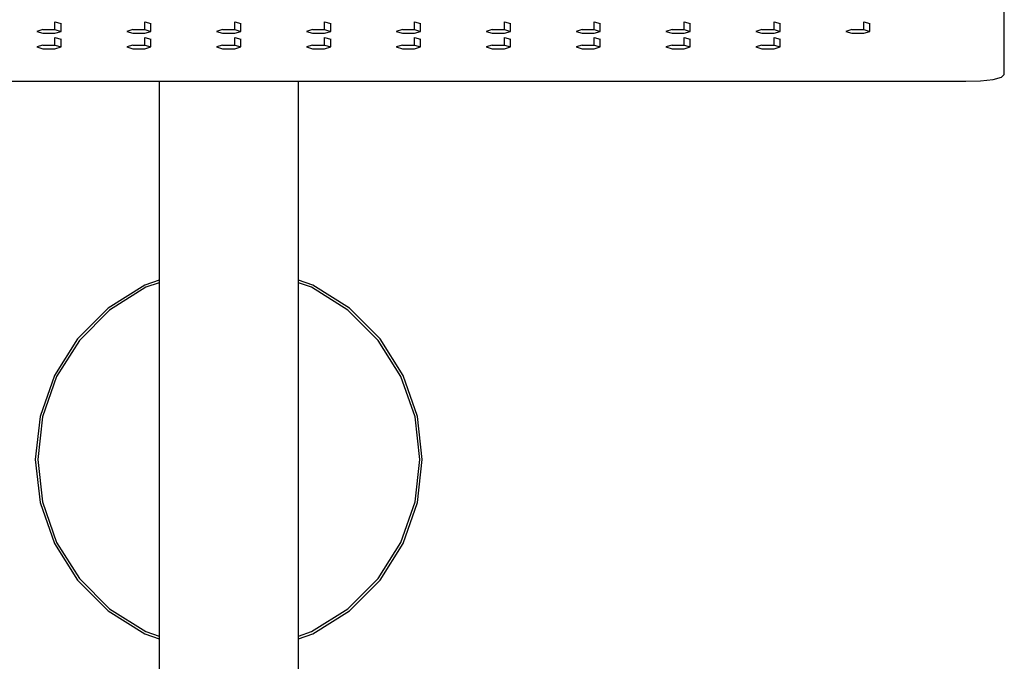
# Model space of a CAD drawing. Extents: x 734 to 1749, y -887 to 1797.
# Drawn here: x 853 to 1007, y 685 to 785 of the extents above; entities that cross this region are included whole.
import ezdxf

# ---------------------------------------------------------------- set-up
doc = ezdxf.new("R2010")
doc.units = 0
doc.header["$MEASUREMENT"] = 0

msp = doc.modelspace()

# ---------------------------------------------------------------- linework, layer by layer
at = {"linetype": 'Continuous'}
for p, q in [((1006.72, 776.62), (1006.72, 816.49)), ((858.84, 783.65), (858.84, 784.85)), ((858.84, 784.85), (859.78, 784.56)), ((859.78, 783.36), (859.78, 784.56)), ((872.84, 783.65), (872.84, 784.85)), ((872.84, 784.85), (873.78, 784.56)), ((873.78, 783.36), (873.78, 784.56)), ((886.84, 783.65), (886.84, 784.85)), ((886.84, 784.85), (887.78, 784.56)), ((887.78, 783.36), (887.78, 784.56)), ((900.84, 783.65), (900.84, 784.85)), ((900.84, 784.85), (901.79, 784.56)), ((901.79, 783.36), (901.79, 784.56)), ((914.84, 783.65), (914.84, 784.85)), ((914.84, 784.85), (915.79, 784.56)), ((915.79, 783.36), (915.79, 784.56)), ((928.85, 783.65), (928.85, 784.85)), ((928.85, 784.85), (929.79, 784.56)), ((929.79, 783.36), (929.79, 784.56)), ((942.85, 783.65), (942.85, 784.85)), ((942.85, 784.85), (943.79, 784.56)), ((943.79, 783.36), (943.79, 784.56)), ((956.85, 783.65), (956.85, 784.85)), ((956.85, 784.85), (957.79, 784.56)), ((957.79, 783.36), (957.79, 784.56)), ((970.85, 783.65), (970.85, 784.85)), ((970.85, 784.85), (971.8, 784.56)), ((971.8, 783.36), (971.8, 784.56)), ((984.85, 783.65), (984.85, 784.85)), ((984.85, 784.85), (985.8, 784.56)), ((985.8, 783.36), (985.8, 784.56)), ((856.95, 783.65), (856, 783.36)), ((856, 783.36), (856.95, 783.08)), ((856.95, 783.65), (858.84, 783.65)), ((856.95, 783.08), (858.84, 783.08)), ((858.84, 783.65), (859.78, 783.36)), ((858.84, 783.08), (859.78, 783.36)), ((858.84, 781.21), (858.84, 782.42)), ((858.84, 782.42), (859.78, 782.13)), ((870.95, 783.65), (870.01, 783.36)), ((870.01, 783.36), (870.95, 783.08)), ((870.95, 783.65), (872.84, 783.65)), ((870.95, 783.08), (872.84, 783.08)), ((872.84, 783.65), (873.78, 783.36)), ((872.84, 783.08), (873.78, 783.36)), ((872.84, 781.21), (872.84, 782.42)), ((872.84, 782.42), (873.78, 782.13)), ((884.95, 783.65), (884.01, 783.36)), ((884.01, 783.36), (884.95, 783.08)), ((884.95, 783.65), (886.84, 783.65)), ((884.95, 783.08), (886.84, 783.08)), ((886.84, 783.65), (887.78, 783.36)), ((886.84, 783.08), (887.78, 783.36)), ((886.84, 781.21), (886.84, 782.42)), ((886.84, 782.42), (887.78, 782.13)), ((898.95, 783.65), (898.01, 783.36)), ((898.01, 783.36), (898.95, 783.08)), ((898.95, 783.65), (900.84, 783.65)), ((898.95, 783.08), (900.84, 783.08)), ((900.84, 783.65), (901.79, 783.36)), ((900.84, 783.08), (901.79, 783.36)), ((900.84, 781.21), (900.84, 782.42)), ((900.84, 782.42), (901.79, 782.13)), ((912.96, 783.65), (912.01, 783.36)), ((912.01, 783.36), (912.96, 783.08)), ((912.96, 783.65), (914.84, 783.65)), ((912.96, 783.08), (914.84, 783.08)), ((914.84, 783.65), (915.79, 783.36)), ((914.84, 783.08), (915.79, 783.36)), ((914.84, 781.21), (914.84, 782.42)), ((914.84, 782.42), (915.79, 782.13)), ((926.96, 783.65), (926.02, 783.36)), ((926.02, 783.36), (926.96, 783.08)), ((926.96, 783.65), (928.85, 783.65)), ((926.96, 783.08), (928.85, 783.08)), ((928.85, 783.65), (929.79, 783.36)), ((928.85, 783.08), (929.79, 783.36)), ((928.85, 781.21), (928.85, 782.42)), ((928.85, 782.42), (929.79, 782.13)), ((940.96, 783.65), (940.02, 783.36)), ((940.02, 783.36), (940.96, 783.08)), ((940.96, 783.65), (942.85, 783.65)), ((940.96, 783.08), (942.85, 783.08)), ((942.85, 783.65), (943.79, 783.36)), ((942.85, 783.08), (943.79, 783.36)), ((942.85, 781.21), (942.85, 782.42)), ((942.85, 782.42), (943.79, 782.13)), ((954.96, 783.65), (954.02, 783.36)), ((954.02, 783.36), (954.96, 783.08)), ((954.96, 783.65), (956.85, 783.65)), ((954.96, 783.08), (956.85, 783.08)), ((956.85, 783.65), (957.79, 783.36)), ((956.85, 783.08), (957.79, 783.36)), ((956.85, 781.21), (956.85, 782.42)), ((956.85, 782.42), (957.79, 782.13)), ((968.96, 783.65), (968.02, 783.36)), ((968.02, 783.36), (968.96, 783.08)), ((968.96, 783.65), (970.85, 783.65)), ((968.96, 783.08), (970.85, 783.08)), ((970.85, 783.65), (971.8, 783.36)), ((970.85, 783.08), (971.8, 783.36)), ((970.85, 781.21), (970.85, 782.42)), ((970.85, 782.42), (971.8, 782.13)), ((982.97, 783.65), (982.02, 783.36)), ((982.02, 783.36), (982.97, 783.08)), ((982.97, 783.65), (984.85, 783.65)), ((982.97, 783.08), (984.85, 783.08)), ((984.85, 783.65), (985.8, 783.36)), ((984.85, 783.08), (985.8, 783.36)), ((856.95, 781.21), (856, 780.93)), ((856, 780.93), (856.95, 780.65)), ((856.95, 781.21), (858.84, 781.21)), ((858.84, 781.21), (859.78, 780.93)), ((858.84, 780.65), (859.78, 780.93)), ((859.78, 780.93), (859.78, 782.13)), ((870.95, 781.21), (870.01, 780.93)), ((870.01, 780.93), (870.95, 780.65)), ((870.95, 781.21), (872.84, 781.21)), ((872.84, 781.21), (873.78, 780.93)), ((872.84, 780.65), (873.78, 780.93)), ((873.78, 780.93), (873.78, 782.13)), ((884.95, 781.21), (884.01, 780.93)), ((884.01, 780.93), (884.95, 780.65)), ((884.95, 781.21), (886.84, 781.21)), ((886.84, 781.21), (887.78, 780.93)), ((886.84, 780.65), (887.78, 780.93)), ((887.78, 780.93), (887.78, 782.13)), ((898.95, 781.21), (898.01, 780.93)), ((898.01, 780.93), (898.95, 780.65)), ((898.95, 781.21), (900.84, 781.21)), ((900.84, 781.21), (901.79, 780.93)), ((900.84, 780.65), (901.79, 780.93)), ((901.79, 780.93), (901.79, 782.13)), ((912.96, 781.21), (912.01, 780.93)), ((912.01, 780.93), (912.96, 780.65)), ((912.96, 781.21), (914.84, 781.21)), ((914.84, 781.21), (915.79, 780.93)), ((914.84, 780.65), (915.79, 780.93)), ((915.79, 780.93), (915.79, 782.13)), ((926.96, 781.21), (926.02, 780.93)), ((926.02, 780.93), (926.96, 780.65)), ((926.96, 781.21), (928.85, 781.21)), ((928.85, 781.21), (929.79, 780.93)), ((928.85, 780.65), (929.79, 780.93)), ((929.79, 780.93), (929.79, 782.13)), ((940.96, 781.21), (940.02, 780.93)), ((940.02, 780.93), (940.96, 780.65)), ((940.96, 781.21), (942.85, 781.21)), ((942.85, 781.21), (943.79, 780.93)), ((942.85, 780.65), (943.79, 780.93)), ((943.79, 780.93), (943.79, 782.13)), ((954.96, 781.21), (954.02, 780.93)), ((954.02, 780.93), (954.96, 780.65)), ((954.96, 781.21), (956.85, 781.21)), ((956.85, 781.21), (957.79, 780.93)), ((956.85, 780.65), (957.79, 780.93)), ((957.79, 780.93), (957.79, 782.13)), ((968.96, 781.21), (968.02, 780.93)), ((968.02, 780.93), (968.96, 780.65)), ((968.96, 781.21), (970.85, 781.21)), ((970.85, 781.21), (971.8, 780.93)), ((970.85, 780.65), (971.8, 780.93)), ((971.8, 780.93), (971.8, 782.13)), ((856.95, 780.65), (858.84, 780.65)), ((870.95, 780.65), (872.84, 780.65)), ((884.95, 780.65), (886.84, 780.65)), ((898.95, 780.65), (900.84, 780.65)), ((912.96, 780.65), (914.84, 780.65)), ((926.96, 780.65), (928.85, 780.65)), ((940.96, 780.65), (942.85, 780.65)), ((954.96, 780.65), (956.85, 780.65)), ((968.96, 780.65), (970.85, 780.65)), ((1004.97, 775.88), (1006.27, 776.22)), ((1006.27, 776.22), (1006.72, 776.62)), ((771.1, 775.58), (1000.72, 775.58)), ((875.06, 775.58), (875.06, 769.93)), ((896.76, 769.93), (896.76, 775.58)), ((1000.72, 775.58), (1003.02, 775.66)), ((1003.02, 775.66), (1004.97, 775.88)), ((875.06, 769.93), (875.06, 763.65)), ((896.76, 763.65), (896.76, 769.93)), ((875.06, 763.65), (875.06, 756.87)), ((896.76, 756.87), (896.76, 763.65)), ((875.06, 756.87), (875.06, 367.66)), ((896.76, 383.05), (896.76, 756.87)), ((875.06, 744.62), (872.83, 743.84)), ((875.06, 744.21), (873, 743.49)), ((898.99, 743.84), (896.76, 744.62)), ((898.82, 743.49), (896.76, 744.21)), ((872.83, 743.84), (867.11, 740.24)), ((873, 743.49), (867.35, 739.94)), ((904.47, 739.94), (898.82, 743.49)), ((904.71, 740.24), (898.99, 743.84)), ((867.11, 740.24), (862.34, 735.47)), ((867.35, 739.94), (862.64, 735.23)), ((909.18, 735.23), (904.47, 739.94)), ((909.48, 735.47), (904.71, 740.24)), ((862.34, 735.47), (858.75, 729.75)), ((862.64, 735.23), (859.1, 729.58)), ((912.73, 729.58), (909.18, 735.23)), ((913.08, 729.75), (909.48, 735.47)), ((858.75, 729.75), (856.52, 723.38)), ((859.1, 729.58), (856.89, 723.29)), ((914.93, 723.29), (912.73, 729.58)), ((915.31, 723.38), (913.08, 729.75)), ((856.52, 723.38), (855.76, 716.67)), ((856.89, 723.29), (856.15, 716.67)), ((915.67, 716.67), (914.93, 723.29)), ((916.06, 716.67), (915.31, 723.38)), ((855.76, 716.67), (856.52, 709.96)), ((856.15, 716.67), (856.89, 710.05)), ((914.93, 710.05), (915.67, 716.67)), ((915.31, 709.96), (916.06, 716.67)), ((856.52, 709.96), (858.75, 703.59)), ((856.89, 710.05), (859.1, 703.76)), ((912.73, 703.76), (914.93, 710.05)), ((913.08, 703.59), (915.31, 709.96)), ((858.75, 703.59), (862.34, 697.87)), ((859.1, 703.76), (862.64, 698.11)), ((909.18, 698.11), (912.73, 703.76)), ((909.48, 697.87), (913.08, 703.59)), ((862.64, 698.11), (867.35, 693.4)), ((904.47, 693.4), (909.18, 698.11)), ((862.34, 697.87), (867.11, 693.1)), ((904.71, 693.1), (909.48, 697.87)), ((867.35, 693.4), (873, 689.85)), ((898.82, 689.85), (904.47, 693.4)), ((867.11, 693.1), (872.83, 689.5)), ((898.99, 689.5), (904.71, 693.1)), ((872.83, 689.5), (875.06, 688.72)), ((873, 689.85), (875.06, 689.13)), ((896.76, 689.13), (898.82, 689.85)), ((896.76, 688.72), (898.99, 689.5))]:
    msp.add_line(p, q, dxfattribs=at)

doc.saveas('drawing.dxf')
